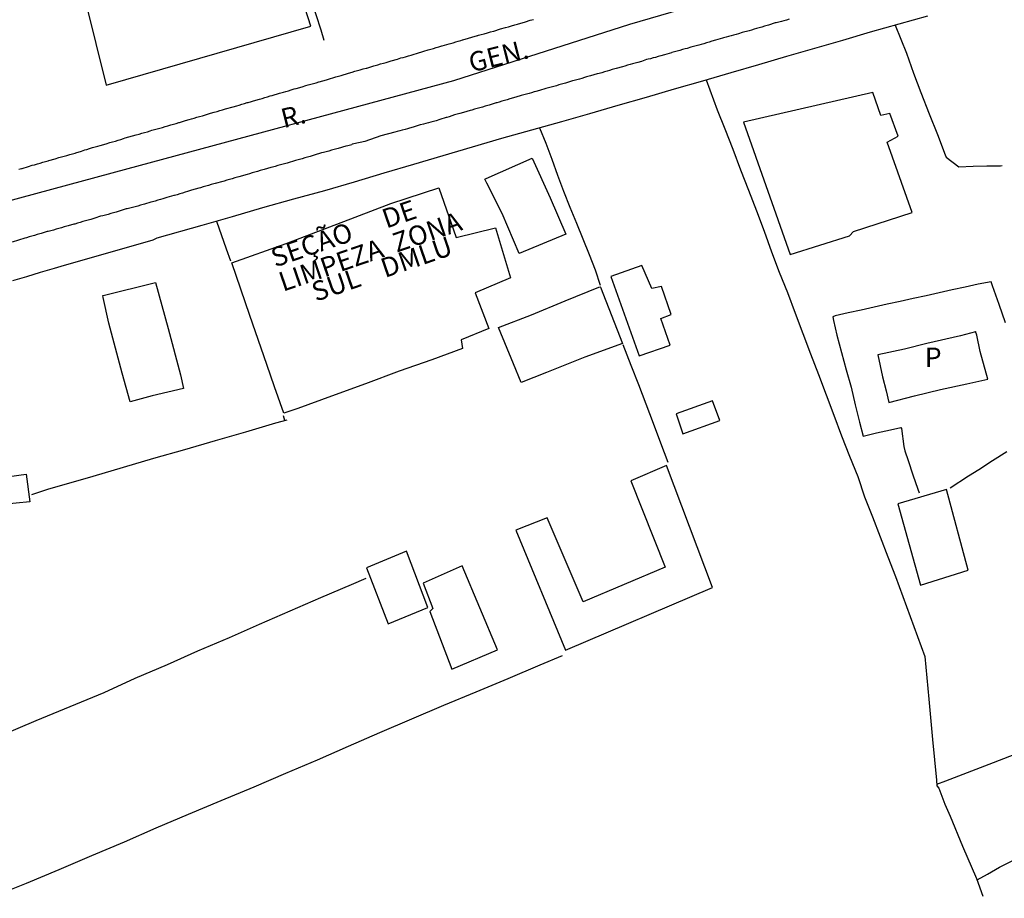
# Model space of a CAD drawing. Units: millimetres. Extents: x 175418 to 176387, y 1668169 to 1669836.
# Drawn here: x 175597 to 175723, y 1668171 to 1668284 of the extents above; entities that cross this region are included whole.
import ezdxf
from ezdxf.enums import TextEntityAlignment as Align

# ---------------------------------------------------------------- set-up
doc = ezdxf.new("R2010")
doc.units = ezdxf.units.MM
doc.header["$MEASUREMENT"] = 0
for name, color, linetype in [('V-EDIFICACAO', 2, 'Continuous'), ('V-EDIFICACAO_IDENTIFICADA', 40, 'Continuous'), ('V-EIXO_DE_LOGRADOURO', 3, 'Continuous'), ('V-LOTE', 1, 'Continuous'), ('V-NOME_DOS_LOGRADOUROS', 7, 'Continuous'), ('V-QUADRA', 2, 'Continuous'), ('V-TESTADA', 5, 'Continuous')]:
    doc.layers.add(name, color=color, linetype=linetype)

msp = doc.modelspace()

# ---------------------------------------------------------------- linework, layer by layer
at = {"layer": 'V-EDIFICACAO'}
for points in [[(175621.28, 1668299.93), (175619.57, 1668298.65), (175615.96, 1668302.77), (175616.04, 1668303.21), (175617.92, 1668305.02), (175601.75, 1668319.11), (175589.83, 1668300.32), (175603.29, 1668289.58), (175603.82, 1668287.55), (175605.26, 1668286.75), (175607.93, 1668276.03), (175634.24, 1668283.6), (175633.14, 1668287.15), (175628.8, 1668286.07), (175628.48, 1668288.51), (175623.12, 1668294.6), (175624.7, 1668296.1), (175621.28, 1668299.93)], [(175689.88, 1668271.27), (175695.91, 1668254.25), (175703.54, 1668256.65), (175704.06, 1668257.2), (175711.57, 1668259.63), (175708.38, 1668268.68), (175709.78, 1668269.45), (175708.71, 1668272.39), (175707.57, 1668272.14), (175706.51, 1668275.07), (175689.88, 1668271.27)], [(175656.78, 1668264.02), (175662.72, 1668266.63), (175665.01, 1668261.53), (175667.06, 1668256.84), (175661.03, 1668254.39), (175661.03, 1668254.39), (175658.84, 1668259.53), (175656.87, 1668263.44), (175656.63, 1668263.93), (175656.78, 1668264.02)], [(175678.09, 1668249.88), (175676.83, 1668252.82), (175672.85, 1668251.39), (175676.47, 1668241.2), (175680.48, 1668242.59), (175679.24, 1668245.99), (175680.59, 1668246.53), (175679.36, 1668250.12), (175678.09, 1668249.88)], [(175607.54, 1668248.97), (175614.28, 1668250.65), (175615.89, 1668244.7), (175617.5, 1668238.75), (175617.86, 1668236.98), (175613.85, 1668236.04), (175610.99, 1668235.29), (175609.97, 1668238.97), (175608.26, 1668245.41), (175607.55, 1668248.71), (175607.48, 1668248.95), (175607.54, 1668248.97)], [(175671.48, 1668250.03), (175674.31, 1668242.79), (175669.47, 1668241.04), (175664.57, 1668239.06), (175661.29, 1668237.75), (175660.31, 1668240.18), (175658.36, 1668244.86), (175662.62, 1668246.49), (175666.96, 1668248.26), (175671.3, 1668250.03), (175671.45, 1668250.09), (175671.48, 1668250.03)], [(175719.71, 1668244.3), (175717.81, 1668243.79), (175713.48, 1668242.8), (175710.6, 1668242.08), (175707.15, 1668241.34), (175707.79, 1668238.51), (175708.23, 1668236.71), (175708.59, 1668235.21), (175711.88, 1668236.06), (175715.21, 1668236.88), (175718.62, 1668237.62), (175721.31, 1668238.2), (175720.34, 1668241.75), (175719.88, 1668243.87), (175719.75, 1668244.32), (175719.71, 1668244.3)], [(175681.23, 1668233.73), (175682.09, 1668231.16), (175686.83, 1668232.86), (175685.91, 1668235.4), (175681.23, 1668233.73)], [(175664.66, 1668220.34), (175660.62, 1668218.79), (175667, 1668203.32), (175685.92, 1668211.39), (175679.98, 1668227.08), (175675.42, 1668225.12), (175679.83, 1668214.03), (175669.25, 1668209.54), (175669.25, 1668209.54), (175664.66, 1668220.34)], [(175594.14, 1668225.51), (175597.63, 1668225.97), (175598.1, 1668222.43), (175594.59, 1668222.08), (175594.14, 1668225.5), (175594.14, 1668225.51)], [(175709.75, 1668222.14), (175712.67, 1668211.68), (175718.8, 1668213.62), (175715.99, 1668223.99), (175709.75, 1668222.14)], [(175641.4, 1668213.92), (175644.17, 1668206.71), (175649.29, 1668208.84), (175646.57, 1668216.05), (175641.4, 1668213.92)], [(175653.71, 1668214.16), (175648.69, 1668211.93), (175649.93, 1668208.69), (175649.55, 1668208.32), (175652.36, 1668200.87), (175658.25, 1668203.37), (175653.71, 1668214.16)]]:
    msp.add_lwpolyline(points, close=True, dxfattribs=at)
at = {"layer": 'V-EDIFICACAO_IDENTIFICADA'}
msp.add_lwpolyline([(175624.09, 1668253.17), (175631.07, 1668255.67), (175639.93, 1668259.04), (175639.93, 1668259.04), (175644.55, 1668260.79), (175650.71, 1668262.81), (175650.71, 1668262.81), (175652.94, 1668256.44), (175652.94, 1668256.44), (175652.94, 1668256.44), (175658.01, 1668257.68), (175658.01, 1668257.68), (175659.92, 1668251.25), (175655.4, 1668249.32), (175655.4, 1668249.32), (175657.12, 1668244.7), (175653.59, 1668243.27), (175653.76, 1668242.13), (175649.79, 1668240.68), (175645.62, 1668239.22), (175641.27, 1668237.62), (175636.92, 1668236.02), (175632.57, 1668234.42), (175630.76, 1668233.81), (175629.57, 1668237.22), (175628.57, 1668240.09), (175626.38, 1668246.39), (175624.09, 1668253.17), (175624.09, 1668253.17), (175624.09, 1668253.17), (175624.09, 1668253.17)], close=True, dxfattribs=at)
at = {"layer": 'V-EIXO_DE_LOGRADOURO'}
msp.add_lwpolyline([(175420.79, 1668199.58), (175440.44, 1668207.71), (175482.34, 1668223.66), (175514.37, 1668237.15), (175524.84, 1668241.5), (175567.34, 1668253.54), (175610.74, 1668265.29), (175652.65, 1668276.64), (175675.29, 1668283.87), (175703.8, 1668292.21), (175732.85, 1668300.55), (175779.12, 1668314.28), (175823.95, 1668326.97), (175868.78, 1668339.66), (175902.45, 1668348.84)], dxfattribs=at)
at = {"layer": 'V-LOTE'}
for points in [[(175633.72, 1668288.76), (175634.87, 1668285.11), (175635.54, 1668283.15), (175635.9, 1668281.84)], [(175595.93, 1668250.9), (175597.71, 1668251.43), (175599.49, 1668251.96), (175601.27, 1668252.49), (175602.12, 1668252.74), (175613.97, 1668256.12), (175614.49, 1668256.37), (175620.29, 1668258.01), (175624.17, 1668259.15), (175628.05, 1668260.29), (175632.06, 1668261.39), (175636.05, 1668262.49), (175639.86, 1668263.61), (175643.67, 1668264.73), (175647.48, 1668265.85), (175651.25, 1668266.97), (175655.02, 1668268.09), (175658.79, 1668269.21), (175662.65, 1668270.29), (175666.51, 1668271.34), (175670.14, 1668272.39), (175673.77, 1668273.44), (175677.4, 1668274.49), (175681.03, 1668275.54), (175684.66, 1668276.59), (175688.29, 1668277.64), (175691.88, 1668278.69), (175695.47, 1668279.74), (175699.06, 1668280.79), (175702.65, 1668281.84), (175706.24, 1668282.89), (175709.92, 1668283.92), (175713.6, 1668284.95)], [(175709.4, 1668283.77), (175710.85, 1668280.14), (175711.75, 1668277.58), (175712.71, 1668275.07), (175713.79, 1668272.35), (175714.83, 1668269.69), (175715.83, 1668267.06), (175715.96, 1668266.76), (175717.6, 1668265.5), (175719.45, 1668265.59), (175721.2, 1668265.63), (175722.95, 1668265.67), (175723.17, 1668265.68)], [(175685.1, 1668276.72), (175686.51, 1668272.84), (175687.51, 1668270.41), (175688.51, 1668267.81), (175689.51, 1668265.15), (175690.53, 1668262.51), (175691.55, 1668259.87), (175692.53, 1668257.23), (175693.51, 1668254.59), (175694.5, 1668251.95), (175695.56, 1668249.33), (175696.55, 1668246.7), (175697.54, 1668244.07), (175698.53, 1668241.44), (175699.52, 1668238.81), (175700.51, 1668236.18), (175701.5, 1668233.55), (175702.49, 1668230.92), (175703.54, 1668228.29), (175704.59, 1668225.66), (175705.47, 1668223.04), (175706.47, 1668220.47), (175707.47, 1668217.91), (175708.47, 1668215.35), (175709.42, 1668212.79), (175710.37, 1668210.22), (175711.32, 1668207.65), (175712.27, 1668205.08), (175713.22, 1668202.51), (175713.48, 1668199.75), (175713.71, 1668197.02), (175714.21, 1668191.82), (175714.71, 1668186.62), (175714.76, 1668185.89), (175715.03, 1668185.57), (175715.77, 1668183.52), (175716.49, 1668181.97), (175718.04, 1668178.1), (175719.86, 1668173.95), (175720.69, 1668171.68)], [(175663.65, 1668270.56), (175664.46, 1668268.58), (175665.22, 1668266.51), (175665.98, 1668264.44), (175666.74, 1668262.37), (175667.57, 1668260.33), (175668.4, 1668258.29), (175669.22, 1668256.26), (175670.04, 1668254.23), (175670.8, 1668252.28), (175671.44, 1668250.31)], [(175622.1, 1668258.54), (175623.35, 1668254.95), (175623.91, 1668253.42)], [(175723.58, 1668245.45), (175722.78, 1668247.82), (175721.92, 1668250.19), (175721.73, 1668250.72), (175720.07, 1668250.42), (175718.4, 1668250.05), (175716.73, 1668249.68), (175715.06, 1668249.31), (175713.39, 1668248.94), (175711.72, 1668248.57), (175710.05, 1668248.2), (175708.38, 1668247.83), (175706.71, 1668247.46), (175705.04, 1668247.09), (175703.37, 1668246.72), (175701.7, 1668246.35), (175701.37, 1668246.23), (175701.46, 1668245.73), (175701.89, 1668243.88), (175702.5, 1668241.64), (175703.11, 1668239.4), (175703.72, 1668237.16), (175704.27, 1668234.91), (175704.82, 1668232.66), (175705.3, 1668230.85), (175707.01, 1668231.29), (175708.79, 1668231.69), (175710.12, 1668232), (175710.22, 1668231.84), (175710.53, 1668229.54), (175710.65, 1668228.97), (175711.07, 1668227.72), (175711.68, 1668225.88), (175712.31, 1668224.04), (175712.49, 1668223.56)], [(175674.39, 1668242.65), (175675.42, 1668240.01), (175676.37, 1668237.52), (175677.32, 1668235.02), (175678.27, 1668232.52), (175679.22, 1668230.02), (175680.17, 1668227.52)], [(175598.35, 1668223.38), (175600.43, 1668224.05), (175606.25, 1668225.7), (175610.15, 1668226.86), (175614.05, 1668228.02), (175618.02, 1668229.16), (175621.99, 1668230.3), (175625.87, 1668231.44), (175629.75, 1668232.58), (175631.21, 1668232.96)], [(175630.91, 1668232.88), (175630.71, 1668233.5)], [(175716.48, 1668224.21), (175718.84, 1668225.78), (175720.16, 1668226.58), (175721.91, 1668227.75), (175723.76, 1668228.9)], [(175714.75, 1668186.08), (175715.92, 1668186.53), (175721.48, 1668188.65), (175724.71, 1668189.89), (175728.48, 1668191.4), (175732.27, 1668192.91), (175736.19, 1668194.42), (175740.11, 1668195.93), (175744.03, 1668197.44), (175747.89, 1668198.95), (175751.75, 1668200.46), (175755.61, 1668201.97), (175759.31, 1668203.48), (175763.01, 1668204.99), (175766.78, 1668206.43), (175770.52, 1668207.87), (175774.11, 1668209.31), (175777.7, 1668210.73), (175781.29, 1668212.15), (175784.88, 1668213.57), (175786.18, 1668214.1)], [(175571.5, 1668182.38), (175572.69, 1668182.91), (175577.38, 1668184.98), (175581.71, 1668186.84), (175586.01, 1668188.7), (175590.31, 1668190.56), (175594.61, 1668192.42), (175598.91, 1668194.28), (175603.28, 1668196.09), (175607.65, 1668197.9), (175611.66, 1668199.71), (175615.81, 1668201.48), (175619.71, 1668203.25), (175623.79, 1668204.96), (175627.65, 1668206.67), (175631.57, 1668208.38), (175635.52, 1668210.09), (175639.47, 1668211.8), (175641.35, 1668212.61)], [(175593.38, 1668171.4), (175594.68, 1668172.14), (175597.66, 1668173.35), (175601.87, 1668175.12), (175606.08, 1668176.89), (175610.29, 1668178.66), (175614.37, 1668180.45), (175618.52, 1668182.24), (175622.73, 1668183.99), (175626.94, 1668185.74), (175631.02, 1668187.49), (175635.1, 1668189.24), (175639.11, 1668190.99), (175643.12, 1668192.74), (175647.24, 1668194.49), (175651.36, 1668196.24), (175655.51, 1668197.97), (175659.63, 1668199.7), (175663.75, 1668201.43), (175666.63, 1668202.64)], [(175719.93, 1668173.76), (175721.29, 1668174.52), (175722.83, 1668175.39), (175726.39, 1668177.23), (175730.07, 1668179.17), (175733.75, 1668181.11), (175737.4, 1668183.05), (175741.05, 1668184.99), (175744.61, 1668186.93), (175748.17, 1668188.87), (175751.8, 1668190.68), (175754.47, 1668191.76), (175755.43, 1668192.12), (175759.06, 1668193.56), (175762.8, 1668195), (175766.57, 1668196.44), (175770.4, 1668197.88), (175773.27, 1668199.06)]]:
    msp.add_lwpolyline(points, dxfattribs=at)
at = {"layer": 'V-QUADRA'}
for points in [[(175695.78, 1668284.51), (175695.44, 1668284.4), (175695.1, 1668284.32), (175694.8, 1668284.23), (175694.45, 1668284.12), (175694.11, 1668284.06), (175693.96, 1668284.04), (175693.12, 1668283.76), (175692.61, 1668283.61), (175692.27, 1668283.5), (175691.92, 1668283.42), (175691.58, 1668283.33), (175691.28, 1668283.24), (175690.94, 1668283.12), (175690.61, 1668283.03), (175689.73, 1668282.79), (175689.24, 1668282.64), (175688.96, 1668282.56), (175688.62, 1668282.47), (175688.32, 1668282.39), (175687.98, 1668282.28), (175687.67, 1668282.21), (175687.33, 1668282.11), (175687.18, 1668282.07), (175686.3, 1668281.81), (175685.83, 1668281.68), (175685.49, 1668281.57), (175685.14, 1668281.48), (175684.8, 1668281.36), (175684.46, 1668281.27), (175684.16, 1668281.18), (175683.96, 1668281.12), (175683.13, 1668280.93), (175682.65, 1668280.76), (175682.4, 1668280.69), (175682.05, 1668280.61), (175681.71, 1668280.5), (175681.37, 1668280.41), (175681.02, 1668280.33), (175680.68, 1668280.22), (175680.62, 1668280.2), (175679.74, 1668279.94), (175679.27, 1668279.81), (175678.92, 1668279.73), (175678.58, 1668279.6), (175678.28, 1668279.55), (175677.94, 1668279.43), (175677.63, 1668279.36), (175677.4, 1668279.32), (175676.78, 1668279.08), (175676.3, 1668278.95), (175675.96, 1668278.87), (175675.62, 1668278.78), (175675.62, 1668278.78), (175675.32, 1668278.7), (175674.97, 1668278.59), (175674.63, 1668278.48), (175674.31, 1668278.4), (175673.52, 1668278.18), (175673, 1668278.03), (175672.66, 1668277.92), (175672.36, 1668277.84), (175672.01, 1668277.73), (175671.67, 1668277.62), (175671.33, 1668277.54), (175671.05, 1668277.48), (175670.21, 1668277.24), (175669.72, 1668277.09), (175669.44, 1668277), (175669.1, 1668276.89), (175668.8, 1668276.81), (175668.45, 1668276.72), (175668.11, 1668276.62), (175667.92, 1668276.57), (175666.99, 1668276.29), (175666.48, 1668276.16), (175666.14, 1668276.06), (175665.84, 1668275.95), (175665.49, 1668275.86), (175665.15, 1668275.78), (175664.81, 1668275.67), (175664.48, 1668275.59), (175663.65, 1668275.35), (175663.19, 1668275.22), (175662.96, 1668275.16), (175662.62, 1668275.05), (175662.32, 1668274.96), (175661.97, 1668274.88), (175661.63, 1668274.79), (175661.29, 1668274.69), (175661.18, 1668274.66), (175660.3, 1668274.41), (175659.83, 1668274.28), (175659.49, 1668274.15), (175659.14, 1668274.04), (175658.8, 1668273.95), (175658.46, 1668273.85), (175658.16, 1668273.76), (175658.09, 1668273.74), (175657.17, 1668273.46), (175656.65, 1668273.33), (175656.31, 1668273.2), (175655.97, 1668273.12), (175655.62, 1668273.03), (175655.28, 1668272.93), (175654.94, 1668272.82), (175654.74, 1668272.78), (175653.87, 1668272.52), (175653.39, 1668272.39), (175653.05, 1668272.28), (175652.71, 1668272.2), (175652.36, 1668272.09), (175652.02, 1668271.96), (175651.72, 1668271.89), (175651.65, 1668271.88), (175650.82, 1668271.62), (175650.35, 1668271.44), (175650, 1668271.36), (175649.66, 1668271.27), (175649.36, 1668271.19), (175649.02, 1668271.1), (175648.72, 1668271.02), (175648.37, 1668270.93), (175648.31, 1668270.91), (175647.39, 1668270.63), (175646.95, 1668270.5), (175646.66, 1668270.42), (175646.36, 1668270.33), (175646.01, 1668270.24), (175645.67, 1668270.14), (175645.33, 1668270.05), (175645.05, 1668269.97), (175643.25, 1668269.5), (175641.17, 1668268.76), (175639.77, 1668268.47), (175639.55, 1668268.42), (175639.51, 1668268.35), (175639.36, 1668268.31), (175639.02, 1668268.23), (175638.74, 1668268.17), (175637.78, 1668267.88), (175637.26, 1668267.75), (175636.92, 1668267.67), (175636.57, 1668267.54), (175636.23, 1668267.45), (175635.89, 1668267.37), (175635.61, 1668267.31), (175634.69, 1668267.03), (175634.17, 1668266.87), (175633.83, 1668266.77), (175633.48, 1668266.66), (175633.14, 1668266.55), (175632.8, 1668266.47), (175632.46, 1668266.38), (175632.46, 1668266.38), (175632.26, 1668266.32), (175631.21, 1668266), (175630.7, 1668265.87), (175630.35, 1668265.78), (175630.01, 1668265.7), (175629.67, 1668265.57), (175629.32, 1668265.48), (175629.09, 1668265.42), (175628.25, 1668265.18), (175627.74, 1668265.03), (175627.39, 1668264.92), (175627.05, 1668264.84), (175626.71, 1668264.75), (175626.36, 1668264.62), (175626.04, 1668264.54), (175624.99, 1668264.24), (175624.47, 1668264.11), (175624.13, 1668263.98), (175623.79, 1668263.89), (175623.45, 1668263.81), (175623.1, 1668263.68), (175622.91, 1668263.64), (175621.94, 1668263.38), (175621.43, 1668263.23), (175621.09, 1668263.12), (175620.74, 1668263.04), (175620.4, 1668262.93), (175620.06, 1668262.82), (175619.86, 1668262.76), (175618.9, 1668262.5), (175618.4, 1668262.33), (175618.08, 1668262.24), (175617.74, 1668262.15), (175617.4, 1668262.05), (175617.05, 1668261.92), (175616.71, 1668261.85), (175616.64, 1668261.84), (175615.72, 1668261.58), (175615.2, 1668261.4), (175614.91, 1668261.32), (175614.56, 1668261.23), (175614.22, 1668261.1), (175613.88, 1668261.02), (175613.68, 1668260.98), (175612.85, 1668260.72), (175612.33, 1668260.57), (175611.99, 1668260.46), (175611.65, 1668260.38), (175611.3, 1668260.29), (175610.96, 1668260.2), (175610.62, 1668260.12), (175610.51, 1668260.1), (175609.72, 1668259.84), (175609.2, 1668259.69), (175608.86, 1668259.6), (175608.51, 1668259.52), (175608.17, 1668259.39), (175607.83, 1668259.3), (175607.48, 1668259.22), (175607.2, 1668259.16), (175606.45, 1668258.92), (175605.94, 1668258.74), (175605.6, 1668258.66), (175605.25, 1668258.57), (175604.91, 1668258.49), (175604.57, 1668258.36), (175604.22, 1668258.27), (175603.88, 1668258.16), (175603.77, 1668258.13), (175603.02, 1668257.93), (175602.51, 1668257.8), (175602.16, 1668257.67), (175601.82, 1668257.59), (175601.48, 1668257.5), (175601.13, 1668257.39), (175600.79, 1668257.29), (175600.45, 1668257.22), (175600.34, 1668257.18), (175599.55, 1668256.94), (175599.03, 1668256.81), (175598.69, 1668256.69), (175598.35, 1668256.6), (175598, 1668256.51), (175597.66, 1668256.38), (175597.44, 1668256.33), (175595.84, 1668255.82)], [(175596.67, 1668265.22), (175597.02, 1668265.29), (175597.12, 1668265.31), (175597.92, 1668265.57), (175598.41, 1668265.72), (175598.69, 1668265.78), (175599.07, 1668265.91), (175599.42, 1668266), (175599.76, 1668266.12), (175600.1, 1668266.21), (175600.45, 1668266.3), (175600.55, 1668266.32), (175601.35, 1668266.55), (175601.84, 1668266.73), (175602.16, 1668266.81), (175602.51, 1668266.9), (175602.85, 1668266.98), (175603.24, 1668267.11), (175603.58, 1668267.2), (175603.92, 1668267.28), (175604.03, 1668267.31), (175604.74, 1668267.54), (175605.16, 1668267.69), (175605.42, 1668267.75), (175605.77, 1668267.86), (175606.15, 1668267.99), (175606.5, 1668268.08), (175606.84, 1668268.18), (175607.16, 1668268.25), (175607.91, 1668268.5), (175608.41, 1668268.66), (175608.73, 1668268.74), (175609.11, 1668268.83), (175609.46, 1668268.96), (175609.8, 1668269.04), (175610.14, 1668269.17), (175610.38, 1668269.24), (175611.3, 1668269.49), (175611.79, 1668269.64), (175612.16, 1668269.73), (175612.5, 1668269.84), (175612.85, 1668269.94), (175613.23, 1668270.03), (175613.58, 1668270.16), (175613.81, 1668270.22), (175614.65, 1668270.46), (175615.16, 1668270.59), (175615.51, 1668270.72), (175615.85, 1668270.8), (175616.24, 1668270.93), (175616.58, 1668271.02), (175616.92, 1668271.1), (175617.27, 1668271.21), (175617.37, 1668271.23), (175618.14, 1668271.49), (175618.59, 1668271.62), (175618.59, 1668271.62), (175618.9, 1668271.7), (175619.24, 1668271.79), (175619.58, 1668271.9), (175619.93, 1668272), (175620.31, 1668272.09), (175620.42, 1668272.11), (175621.34, 1668272.41), (175621.83, 1668272.56), (175622.2, 1668272.65), (175622.54, 1668272.75), (175622.89, 1668272.86), (175623.27, 1668272.97), (175623.29, 1668272.97), (175624.26, 1668273.25), (175624.71, 1668273.38), (175625.03, 1668273.46), (175625.38, 1668273.59), (175625.72, 1668273.68), (175626.06, 1668273.78), (175626.17, 1668273.81), (175627.17, 1668274.1), (175627.65, 1668274.23), (175627.99, 1668274.32), (175628.34, 1668274.45), (175628.68, 1668274.53), (175629.02, 1668274.64), (175629.26, 1668274.69), (175630.22, 1668274.99), (175630.72, 1668275.13), (175631.04, 1668275.22), (175631.38, 1668275.31), (175631.73, 1668275.44), (175632.11, 1668275.54), (175632.35, 1668275.59), (175633.14, 1668275.82), (175633.59, 1668275.97), (175633.91, 1668276.06), (175634.26, 1668276.16), (175634.6, 1668276.25), (175634.94, 1668276.34), (175635.29, 1668276.44), (175635.31, 1668276.45), (175636.27, 1668276.72), (175636.79, 1668276.89), (175637.09, 1668276.98), (175637.48, 1668277.11), (175637.82, 1668277.19), (175638.14, 1668277.26), (175639.08, 1668277.58), (175639.57, 1668277.71), (175639.92, 1668277.84), (175640.26, 1668277.92), (175640.61, 1668278.01), (175640.99, 1668278.12), (175641.34, 1668278.2), (175641.44, 1668278.23), (175642.34, 1668278.52), (175642.88, 1668278.65), (175643.22, 1668278.76), (175643.57, 1668278.87), (175643.95, 1668278.95), (175644.3, 1668279.08), (175644.57, 1668279.15), (175645.41, 1668279.38), (175645.84, 1668279.53), (175646.1, 1668279.6), (175646.44, 1668279.68), (175646.79, 1668279.79), (175647.13, 1668279.9), (175647.52, 1668280.03), (175647.84, 1668280.09), (175648.76, 1668280.39), (175649.32, 1668280.56), (175649.66, 1668280.65), (175650, 1668280.76), (175650.35, 1668280.88), (175650.69, 1668280.97), (175651.08, 1668281.08), (175651.14, 1668281.08), (175652.02, 1668281.36), (175652.54, 1668281.48), (175652.88, 1668281.61), (175653.18, 1668281.68), (175653.52, 1668281.79), (175653.74, 1668281.85), (175653.8, 1668281.87), (175655.69, 1668282.44), (175655.73, 1668282.43), (175655.82, 1668282.45), (175656.14, 1668282.56), (175656.53, 1668282.64), (175656.95, 1668282.77), (175657.34, 1668282.9), (175657.73, 1668282.96), (175657.79, 1668282.97), (175658.63, 1668283.29), (175659.27, 1668283.46), (175659.66, 1668283.54), (175660.04, 1668283.67), (175660.47, 1668283.8), (175660.47, 1668283.8), (175660.84, 1668283.89), (175661.85, 1668284.19), (175662.45, 1668284.38), (175662.88, 1668284.49)]]:
    msp.add_lwpolyline(points, dxfattribs=at)
at = {"layer": 'V-TESTADA'}
msp.add_lwpolyline([(175595.93, 1668250.9), (175597.71, 1668251.43), (175599.49, 1668251.96), (175601.27, 1668252.49), (175602.12, 1668252.74), (175613.97, 1668256.12), (175614.49, 1668256.37), (175620.29, 1668258.01), (175624.17, 1668259.15), (175628.05, 1668260.29), (175632.06, 1668261.39), (175636.05, 1668262.49), (175639.86, 1668263.61), (175643.67, 1668264.73), (175647.48, 1668265.85), (175651.25, 1668266.97), (175655.02, 1668268.09), (175658.79, 1668269.21), (175662.65, 1668270.29), (175666.51, 1668271.34), (175670.14, 1668272.39), (175673.77, 1668273.44), (175677.4, 1668274.49), (175681.03, 1668275.54), (175684.66, 1668276.59), (175688.29, 1668277.64), (175691.88, 1668278.69), (175695.47, 1668279.74), (175699.06, 1668280.79), (175702.65, 1668281.84), (175706.24, 1668282.89), (175709.92, 1668283.92), (175713.6, 1668284.95)], dxfattribs=at)

# ---------------------------------------------------------------- texts
at = {"layer": 'V-NOME_DOS_LOGRADOUROS'}
for s, rotation, p in [('GEN.', 14, (175655.1, 1668276.9)), ('R.', 14, (175630.96, 1668269.72)), ('DE', 19, (175644.2, 1668256.82)), ('LIMPEZA  ZONA', 19, (175630.92, 1668248.7)), ('SEÇÃO', 19, (175629.9, 1668251.82)), ('SUL    DMLU', 19, (175635.14, 1668247.41))]:
    msp.add_text(s, height=2.5, rotation=rotation, dxfattribs=at).set_placement(p, align=Align.BOTTOM_LEFT)
msp.add_text('P', height=2.5, dxfattribs=at).set_placement((175713.21, 1668238.99), align=Align.BOTTOM_LEFT)

doc.saveas('drawing.dxf')
